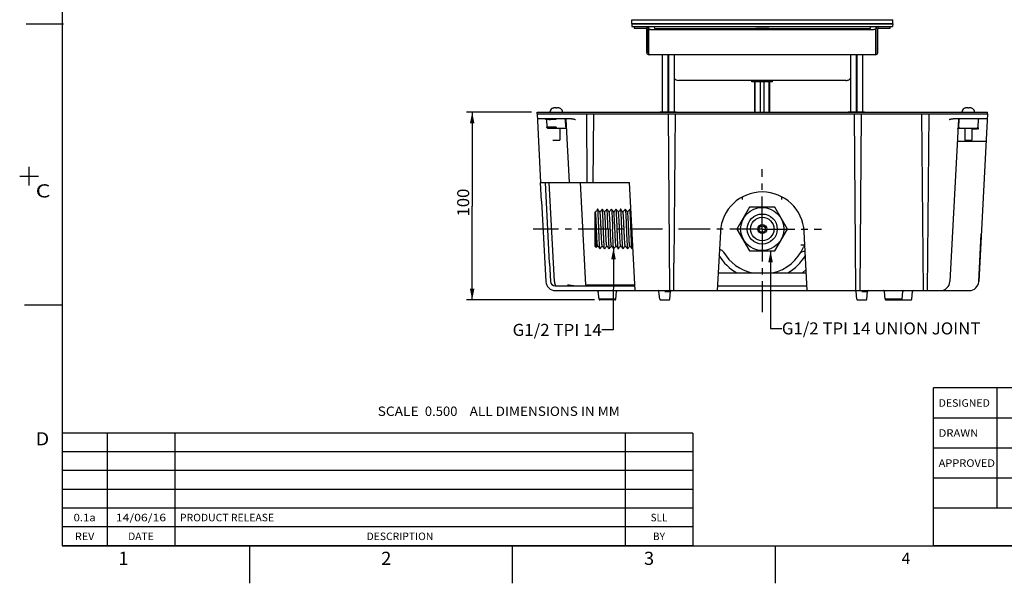
# Model space of a CAD drawing. Extents: x 9 to 490, y 2 to 298.
# Drawn here: x 9 to 271, y 2 to 152 of the extents above; entities that cross this region are included whole.
import ezdxf
from ezdxf.enums import TextEntityAlignment as Align

# ---------------------------------------------------------------- set-up
doc = ezdxf.new("R2010")
doc.units = 0
doc.header["$LTSCALE"] = 23.1
doc.linetypes.add('CENTER', pattern=[0.6, 0.375, -0.075, 0.075, -0.075])
doc.layers.get('0').update_dxf_attribs({"linetype": 'CONTINUOUS'})
doc.layers.add('8_ALL_NOTES_BALLOONS_SYMBOLS_GT', color=7, linetype='CONTINUOUS')
doc.layers.add('DEFAULT_1', color=7, linetype='CENTER')
doc.styles.add('TEXTSTYLE_0', font='txt', dxfattribs={"width": 0.8})
doc.styles.add('TEXTSTYLE_1', font='txt', dxfattribs={"width": 0.8})
doc.dimstyles.new('DIMSTYLE_3', dxfattribs={"dimtxt": 3.2, "dimasz": 0.18, "dimexe": 0.18, "dimexo": 0.0625, "dimgap": 0.09, "dimtad": 0, "dimtih": 1, "dimtoh": 1, "dimdec": 4, "dimlfac": 2, "dimzin": 0, "dimtxsty": 'STANDARD', "dimcen": 0.09, "dimazin": 3, "dimtol": 1, "dimtp": 0.15, "dimtm": 0.15, "dimtfac": 0, "dimtdec": 4, "dimtofl": 0, "dimtmove": 0, "dimatfit": 3, "dimtolj": 1, "dimtzin": 0})

# ---------------------------------------------------------------- blocks, each defined once
blk = doc.blocks.new('*D6')
at = {"color": 2, "linetype": 'CONTINUOUS'}
for p, q in [((144.92, 126.93), (127.64, 126.93)), ((129.14, 126.93), (129.14, 101.93)), ((129.14, 76.93), (129.14, 101.93)), ((161.68, 76.93), (127.64, 76.93))]:
    blk.add_line(p, q, dxfattribs=at)
for points in [[(129.74, 123.93), (129.14, 126.93), (128.54, 123.93)], [(128.54, 79.93), (129.14, 76.93), (129.74, 79.93)]]:
    blk.add_solid(points, dxfattribs=at)
at = {"color": 2, "linetype": 'CONTINUOUS', "style": 'TEXTSTYLE_0'}
blk.add_text('100', height=3.2, rotation=90, dxfattribs=at).set_placement((128.34, 99.14), (128.34, 106.56), align=Align.FIT)

msp = doc.modelspace()

# ---------------------------------------------------------------- linework, layer by layer
at = {"color": 7, "linetype": 'CONTINUOUS'}
for p, q in [((19.9, 288.4), (19.9, 11.5)), ((10.303473, 150.400031), (20.303488, 150.400031)), ((171.660171, 150.520886), (171.660171, 151.520886)), ((171.660171, 151.520886), (241.160171, 151.520886)), ((171.660171, 150.520886), (241.160171, 150.520886)), ((171.660171, 150.458386), (171.666716, 149.708386)), ((171.660171, 150.458386), (241.160171, 150.458386)), ((171.666716, 149.708386), (241.153626, 149.708386)), ((172.310171, 149.708386), (172.310171, 149.308386)), ((173.660171, 150.458386), (173.660171, 150.520886)), ((176.193716, 148.747766), (176.160171, 149.708386)), ((177.660171, 149.708386), (177.668898, 149.208386)), ((204.660171, 149.708386), (204.669243, 149.558386)), ((208.151098, 149.558386), (204.669243, 149.558386)), ((208.160171, 149.708386), (208.151098, 149.558386)), ((235.160171, 149.708386), (235.151443, 149.208386)), ((236.660171, 149.708386), (236.626625, 148.747766)), ((239.160171, 150.458386), (239.160171, 150.520886)), ((240.510171, 149.308386), (240.510171, 149.708386)), ((241.160171, 150.458386), (241.153626, 149.708386)), ((241.160171, 150.520886), (241.160171, 151.520886)), ((172.310171, 149.308386), (175.460171, 149.308386)), ((175.660171, 142.808386), (175.660171, 149.108386)), ((176.060171, 142.808386), (176.060171, 149.108386)), ((176.160171, 142.216778), (176.160171, 148.636992)), ((176.660171, 148.958386), (236.160171, 148.958386)), ((177.668898, 149.208386), (235.151443, 149.208386)), ((179.14271, 149.208386), (179.13398, 148.958386)), ((180.823698, 148.958386), (180.810596, 149.208386)), ((184.371644, 148.958386), (184.384745, 149.208386)), ((203.410596, 149.208386), (203.423698, 148.958386)), ((209.409745, 149.208386), (209.396644, 148.958386)), ((228.448698, 148.958386), (228.435596, 149.208386)), ((231.996644, 148.958386), (232.009745, 149.208386)), ((233.686361, 148.958386), (233.677631, 149.208386)), ((236.660171, 142.216778), (236.660171, 148.636992)), ((236.760171, 142.808386), (236.760171, 149.108386)), ((237.160171, 142.808386), (237.160171, 149.108386)), ((237.360171, 149.308386), (240.510171, 149.308386)), ((236.560171, 142.208386), (176.260171, 142.208386)), ((179.745171, 142.208386), (179.745171, 127.008386)), ((181.245171, 142.208386), (181.245171, 127.008386)), ((181.445171, 142.208386), (181.445171, 127.008386)), ((182.945171, 142.208386), (182.945171, 127.008386)), ((229.895171, 142.208386), (229.895171, 127.008386)), ((231.395171, 142.208386), (231.395171, 127.008386)), ((231.595171, 142.208386), (231.595171, 127.008386)), ((233.095171, 142.208386), (233.095171, 127.008386)), ((228.716057, 135.358386), (184.08188, 135.358386)), ((203.678368, 134.958386), (203.676623, 135.358386)), ((209.141973, 134.958386), (203.678368, 134.958386)), ((204.467533, 134.958386), (204.467533, 126.933386)), ((204.476263, 126.933386), (204.476263, 134.958386)), ((204.525363, 126.933386), (204.525363, 134.958386)), ((205.160171, 135.358386), (205.169243, 135.208386)), ((207.651098, 135.208386), (205.169243, 135.208386)), ((205.910171, 126.933386), (205.910171, 134.958386)), ((206.410171, 135.358386), (206.410171, 135.208386)), ((206.910171, 126.933386), (206.910171, 134.958386)), ((207.660171, 135.358386), (207.651098, 135.208386)), ((208.294978, 126.933386), (208.294978, 134.958386)), ((208.344079, 126.933386), (208.344079, 134.958386)), ((208.352809, 134.958386), (208.352809, 126.933386)), ((209.141973, 134.958386), (209.143719, 135.358386)), ((146.418741, 126.433349), (147.375196, 108.183092)), ((146.419455, 126.433386), (266.420171, 126.433386)), ((146.420171, 126.433386), (146.420171, 126.933386)), ((146.420171, 126.933386), (266.420171, 126.933386)), ((150.808353, 128.018234), (150.795171, 128.018234)), ((151.405171, 128.018234), (151.398562, 128.086208)), ((151.685171, 128.018234), (151.405171, 128.018234)), ((151.691779, 128.086208), (151.685171, 128.018234)), ((152.295171, 128.018234), (152.281988, 128.018234)), ((159.558648, 126.433386), (159.717913, 108.183386)), ((161.481701, 126.433386), (161.322436, 108.183386)), ((179.170171, 127.008386), (179.170171, 126.933386)), ((179.170171, 127.008386), (183.520171, 127.008386)), ((180.870171, 127.008386), (180.870171, 126.933386)), ((181.308648, 126.433386), (181.718811, 79.433386)), ((183.231701, 126.433386), (182.884776, 86.67971)), ((183.520171, 127.008386), (183.520171, 126.933386)), ((229.320171, 127.008386), (233.670171, 127.008386)), ((229.320171, 127.008386), (229.320171, 126.933386)), ((230.85864, 126.433386), (231.268803, 79.433386)), ((231.970171, 127.008386), (231.970171, 126.933386)), ((232.781694, 126.433386), (232.371531, 79.433386)), ((233.670171, 127.008386), (233.670171, 126.933386)), ((248.85864, 126.433386), (249.268803, 79.433386)), ((250.781694, 126.433386), (250.371531, 79.433386)), ((260.558353, 128.018234), (260.545171, 128.018234)), ((261.155171, 128.018234), (261.148562, 128.086208)), ((261.435171, 128.018234), (261.155171, 128.018234)), ((261.441779, 128.086208), (261.435171, 128.018234)), ((262.045171, 128.018234), (262.031988, 128.018234)), ((266.420171, 126.433386), (264.081167, 81.802546)), ((266.420171, 126.433386), (266.420171, 126.933386)), ((155.561043, 125.183386), (146.48568, 125.183386)), ((148.932587, 124.94647), (149.038774, 122.920302)), ((151.429161, 125.183386), (151.429161, 124.94647)), ((153.932929, 124.946477), (153.93293, 125.183386)), ((153.932929, 124.946477), (154.041191, 122.920197)), ((154.182579, 124.946546), (154.182486, 124.946812)), ((155.061103, 108.183386), (154.182587, 124.94646)), ((258.657754, 124.94647), (256.396677, 81.802546)), ((266.354657, 125.183386), (257.278715, 125.183386)), ((258.799151, 122.920218), (258.907413, 124.946501)), ((258.907412, 125.183386), (258.907413, 124.946501)), ((263.907754, 124.94647), (263.801567, 122.920302)), ((149.287685, 122.683386), (154.063949, 122.683386)), ((151.535348, 122.920302), (151.535348, 122.683386)), ((152.495171, 122.683386), (152.495171, 119.433386)), ((258.776392, 122.683386), (263.551931, 122.683386)), ((260.345171, 122.683386), (260.345171, 119.433386)), ((262.245171, 122.683386), (262.245171, 119.433386)), ((262.245171, 122.447173), (263.714733, 122.448019)), ((263.552015, 122.683386), (263.551931, 122.68337)), ((150.595171, 119.433386), (152.495171, 119.433386)), ((258.355724, 119.183386), (266.040214, 119.183386)), ((260.345171, 119.433386), (262.245171, 119.433386)), ((11.098336, 107.400015), (11.098336, 112.400015)), ((8.598336, 109.900015), (13.598336, 109.900015)), ((147.639439, 103.183386), (147.380814, 108.183386)), ((147.380814, 108.183386), (171.044857, 108.183386)), ((149.758048, 86.67971), (148.637159, 108.183386)), ((151.034174, 81.802546), (149.651613, 108.183386)), ((159.399375, 80.920303), (157.970577, 108.183386)), ((172.551581, 79.433386), (171.044857, 108.183386)), ((147.639439, 103.183386), (148.759174, 81.802546)), ((201.160171, 103.664429), (201.160171, 104.354302)), ((211.660171, 103.664529), (211.660171, 104.354302)), ((161.910171, 91.139379), (161.910171, 100.385758)), ((163.799548, 101.053201), (163.782302, 101.053201)), ((165.024548, 101.053201), (165.007302, 101.053201)), ((166.232302, 101.053201), (166.249548, 101.053201)), ((167.474548, 101.053201), (167.457302, 101.053201)), ((168.699548, 101.053201), (168.682302, 101.053201)), ((169.907302, 101.053201), (169.924548, 101.053201)), ((171.149548, 101.053201), (171.132302, 101.053201)), ((203.035171, 101.654058), (199.660171, 95.808386)), ((209.785171, 101.654058), (203.035171, 101.654058)), ((213.160171, 95.808386), (209.785171, 101.654058)), ((195.25323, 95.095845), (194.432396, 79.433386)), ((199.660171, 95.808386), (203.035171, 89.962715)), ((209.785171, 89.962715), (213.160171, 95.808386)), ((218.387946, 79.433386), (217.567111, 95.095845)), ((264.082637, 81.803642), (264.744554, 94.433386)), ((161.910171, 91.139136), (162.198637, 90.85067)), ((162.19864, 90.850667), (162.203597, 90.85114)), ((163.187048, 90.563571), (163.169802, 90.563571)), ((164.412048, 90.563571), (164.394802, 90.563571)), ((165.619802, 90.563571), (165.637048, 90.563571)), ((166.862048, 90.563571), (166.844802, 90.563571)), ((168.087048, 90.563571), (168.069802, 90.563571)), ((169.312048, 90.563571), (169.294802, 90.563571)), ((170.519802, 90.563571), (170.537048, 90.563571)), ((171.762048, 90.563571), (171.744802, 90.563571)), ((203.035171, 89.962715), (209.785171, 89.962715)), ((216.66527, 91.558386), (217.752501, 91.558386)), ((217.844215, 89.808386), (217.364622, 89.808386)), ((149.75386, 86.679635), (150.006033, 81.867891)), ((182.808416, 86.67971), (182.745178, 79.433386)), ((182.884776, 86.67971), (182.808416, 86.67971)), ((194.680418, 84.16593), (218.139924, 84.16593)), ((217.148147, 84.16593), (218.094264, 85.037176)), ((151.255748, 80.683386), (172.486071, 80.683386)), ((151.255748, 79.433386), (261.584594, 79.433386)), ((159.649032, 80.922915), (172.473632, 80.920752)), ((162.929999, 77.15851), (162.725024, 79.208262)), ((167.410342, 77.158511), (167.615317, 79.208262)), ((179.109461, 77.158511), (178.904486, 79.208262)), ((180.431974, 79.208262), (181.959461, 79.208263)), ((181.754486, 77.15851), (181.959461, 79.208263)), ((194.497905, 80.683386), (218.322436, 80.683386)), ((231.607658, 77.158511), (231.402683, 79.208262)), ((232.930171, 79.208262), (234.457658, 79.208263)), ((234.252683, 77.15851), (234.457658, 79.208263)), ((239.179999, 77.15851), (238.975024, 79.208262)), ((243.660342, 77.158511), (243.865317, 79.208262)), ((246.251781, 77.15851), (246.456756, 79.208262)), ((246.252683, 77.15851), (246.457658, 79.208262)), ((167.410342, 77.158511), (162.929999, 77.15851)), ((167.161583, 76.933386), (163.178757, 76.933386)), ((179.35822, 76.933386), (181.505727, 76.933386)), ((231.85642, 76.933386), (234.003921, 76.933386)), ((243.660342, 77.158511), (239.179999, 77.15851)), ((239.428757, 76.933386), (246.003022, 76.933386)), ((9.903494, 75.650008), (19.903494, 75.650008)), ((19.9, 11.5), (408, 11.5)), ((69.9, 1.5), (69.9, 11.4)), ((139.9, 1.5), (139.9, 11.4)), ((209.9, 1.5), (209.9, 11.4))]:
    msp.add_line(p, q, dxfattribs=at)
at = {"color": 2, "linetype": 'CONTINUOUS'}
for p, q in [((408.000007, 53.5), (252.000007, 53.5)), ((252.000007, 11.5), (252.000007, 53.5)), ((269.000007, 21.5), (269.000007, 53.5)), ((354.000007, 45.5), (252.000007, 45.5)), ((187.899999, 41.5), (19.899999, 41.5)), ((19.899999, 41.5), (19.899999, 11.5)), ((31.899999, 41.5), (31.899999, 11.5)), ((49.899999, 41.5), (49.899999, 11.5)), ((169.899999, 41.5), (169.899999, 11.5)), ((187.899999, 41.5), (187.899999, 11.5)), ((408.000007, 37.5), (252.000007, 37.5)), ((187.899999, 36.5), (19.899999, 36.5)), ((187.899999, 31.5), (19.899999, 31.5)), ((408.000007, 29.5), (252.000007, 29.5)), ((187.899999, 26.5), (19.899999, 26.5)), ((187.899999, 21.5), (19.899999, 21.5)), ((408.000007, 21.5), (252.000007, 21.5)), ((187.899999, 16.5), (19.899999, 16.5)), ((187.899999, 11.5), (19.899999, 11.5)), ((408.000007, 11.5), (252.000007, 11.5))]:
    msp.add_line(p, q, dxfattribs=at)
at = {"color": 7, "linetype": 'CONTINUOUS'}
for points in [[(176.660171, 148.958386), (176.505691, 148.942662), (176.366002, 148.896876), (176.255686, 148.825924), (176.184661, 148.736346), (176.160171, 148.636992)], [(236.660171, 148.636992), (236.63568, 148.736346), (236.564656, 148.825924), (236.45434, 148.896876), (236.31465, 148.942662), (236.160171, 148.958386)]]:
    msp.add_lwpolyline(points, dxfattribs=at)
for radius in [5.75, 4, 3.125, 1.2, 0.875]:
    msp.add_circle((206.410171, 95.808386), radius, dxfattribs=at)
for centre, radius, start, end in [((175.460171, 149.108386), 0.6, 0, 72.02675732), ((237.360171, 149.108386), 0.6, 90, 180), ((175.460171, 149.108386), 0.2, 0, 90), ((237.360171, 149.108386), 0.2, 90, 180), ((176.260171, 142.808386), 0.6, 180, 270), ((176.260171, 142.808386), 0.2, 180, 240), ((236.560171, 142.808386), 0.6, 270, 360), ((236.560171, 142.808386), 0.2, 300, 360), ((184.08188, 136.858386), 1.5, 220.1932151, 270), ((150.911421, 126.933386), 1.05375, 115.98923358, 180), ((151.545171, 125.633386), 2.5, 107.45760312, 115.98923358), ((151.545171, 125.633386), 2.5, 64.01076642, 72.54239688), ((152.178921, 126.933386), 1.05375, 0, 64.01076642), ((260.661421, 126.933386), 1.05375, 115.98923358, 180), ((261.295171, 125.633386), 2.5, 107.45760312, 115.98923358), ((261.295171, 125.633386), 2.5, 64.01076642, 72.54239688), ((261.928921, 126.933386), 1.05375, 0, 64.01076642), ((148.68293, 124.933386), 0.25, 2.99999206, 68.3416488), ((153.93293, 124.933386), 0.25, 2.99756085, 89.91355253), ((258.907412, 124.933386), 0.25, 90.00503291, 176.99998214), ((264.157412, 124.933386), 0.25, 89.99593356, 177.00000783), ((149.288431, 122.933386), 0.25, 182.99999492, 270.00000133), ((154.063949, 122.433386), 0.25, 3.00019144, 89.99999357), ((258.776392, 122.433386), 0.25, 90, 176.99999932), ((263.55191, 122.933386), 0.25, 269.77897683, 357.0000039), ((206.410171, 94.511135), 11.172252, 3, 177), ((206.410171, 95.808386), 12, 210.90872628, 256.60972027), ((206.410171, 95.808386), 12, 283.18332681, 336.18115861), ((217.364622, 88.808386), 1, 90, 147.42102961), ((218.302921, 90.558386), 1, 122.84039927, 156.18115861), ((206.410171, 95.808386), 13.5, 211.41316388, 239.91082323), ((206.410171, 95.808386), 13.5, 300.13880506, 328.56976605), ((151.255748, 81.933386), 2.5, 183, 270), ((151.255748, 81.933386), 1.25, 183, 270), ((153.530748, 81.933386), 2.5, 183, 208.90691352), ((253.900103, 81.933386), 2.5, 270, 357), ((261.586026, 81.933386), 2.5, 270, 357.02512263), ((159.649032, 80.933386), 0.25, 182.99975663, 270.00003572), ((167.864077, 79.183386), 0.25, 114.66918867, 174.28940686), ((178.655727, 79.183386), 0.25, 5.71059313, 90), ((182.208212, 79.18338), 0.250005, 90, 174.28759757), ((231.153924, 79.183386), 0.25, 5.71059313, 90), ((234.706409, 79.18338), 0.250005, 90, 174.28759756), ((244.114077, 79.183386), 0.25, 90.00516196, 174.28940686), ((246.705505, 79.18338), 0.250005, 90, 174.28771895), ((246.706407, 79.18338), 0.250005, 89.99767731, 174.28772026), ((163.178779, 77.183396), 0.25001, 185.7123978, 269.99376251), ((167.161562, 77.183396), 0.25001, 270, 354.28766526), ((179.35822, 77.183386), 0.25, 185.7105205, 270), ((181.505727, 77.183386), 0.25, 270, 354.28940667), ((231.856418, 77.183386), 0.25, 185.7105205, 270), ((234.003924, 77.183386), 0.25, 270, 354.28940667), ((239.428779, 77.183396), 0.25001, 185.7123978, 269.9937625), ((243.411562, 77.183396), 0.25001, 270, 354.28766526), ((243.855515, 77.183386), 0.25, 204.05770402, 270), ((246.003022, 77.183386), 0.25, 270, 354.28940667), ((246.003924, 77.183386), 0.25, 270, 354.28940667)]:
    msp.add_arc(centre, radius, start, end, dxfattribs=at)
for points in [[(185.845823, 148.958386), (185.845281, 149.058386), (185.844467, 149.208386)], [(226.975874, 149.208386), (226.975061, 149.058386), (226.974518, 148.958386)], [(228.716057, 135.358386), (229.096412, 135.407322), (229.451704, 135.550847), (229.758934, 135.779576), (229.904687, 135.942554)], [(150.888041, 128.041279), (150.808353, 128.018234)], [(150.919329, 128.049553), (150.888041, 128.041279)], [(150.960453, 128.059774), (150.919329, 128.049553)], [(150.998075, 128.068483), (150.960453, 128.059774)], [(151.025855, 128.074523), (150.998075, 128.068483)], [(151.084549, 128.086208), (151.025855, 128.074523)], [(151.11892, 128.091107), (151.118512, 128.091053), (151.084549, 128.086208)], [(151.132224, 128.092828), (151.11892, 128.091107)], [(151.152617, 128.095276), (151.151996, 128.095205), (151.132224, 128.092828)], [(151.168559, 128.097031), (151.152617, 128.095276)], [(151.185665, 128.09876), (151.185002, 128.098696), (151.168559, 128.097031)], [(151.203269, 128.100372), (151.185665, 128.09876)], [(151.218146, 128.101604), (151.217588, 128.10156), (151.203269, 128.100372)], [(151.238266, 128.103079), (151.218146, 128.101604)], [(151.250201, 128.103851), (151.249872, 128.103831), (151.238266, 128.103079)], [(151.282038, 128.105536), (151.250201, 128.103851)], [(151.300646, 128.10385), (151.300459, 128.10387), (151.282038, 128.105536)], [(151.398562, 128.086208), (151.377801, 128.09117), (151.357678, 128.095355), (151.338143, 128.098827), (151.319109, 128.101648), (151.300646, 128.10385)], [(151.789696, 128.10385), (151.789497, 128.103829), (151.770573, 128.101559), (151.751409, 128.098698), (151.731917, 128.095211), (151.712047, 128.09106), (151.691779, 128.086208)], [(151.808303, 128.105536), (151.789696, 128.10385)], [(151.840152, 128.10385), (151.839808, 128.103871), (151.808303, 128.105536)], [(151.852281, 128.103065), (151.840152, 128.10385)], [(151.872197, 128.101604), (151.871637, 128.101648), (151.852281, 128.103065)], [(151.887263, 128.100356), (151.872197, 128.101604)], [(151.904659, 128.098761), (151.904017, 128.098823), (151.887263, 128.100356)], [(151.921947, 128.097014), (151.904659, 128.098761)], [(151.937692, 128.09528), (151.937111, 128.095346), (151.921947, 128.097014)], [(151.95826, 128.09281), (151.937692, 128.09528)], [(151.971391, 128.091111), (151.971023, 128.09116), (151.95826, 128.09281)], [(152.005792, 128.086208), (151.971391, 128.091111)], [(152.005792, 128.086208), (152.064485, 128.074523)], [(152.092271, 128.068482), (152.064485, 128.074523)], [(152.129886, 128.059775), (152.092271, 128.068482)], [(152.171016, 128.049552), (152.129886, 128.059775)], [(152.202298, 128.04128), (152.171016, 128.049552)], [(152.281988, 128.018234), (152.202298, 128.04128)], [(260.638041, 128.041279), (260.558353, 128.018234)], [(260.669329, 128.049553), (260.638041, 128.041279)], [(260.710453, 128.059774), (260.669329, 128.049553)], [(260.748075, 128.068483), (260.710453, 128.059774)], [(260.775855, 128.074523), (260.748075, 128.068483)], [(260.834549, 128.086208), (260.775855, 128.074523)], [(260.86892, 128.091107), (260.868512, 128.091053), (260.834549, 128.086208)], [(260.882224, 128.092828), (260.86892, 128.091107)], [(260.902617, 128.095276), (260.901996, 128.095205), (260.882224, 128.092828)], [(260.918559, 128.097031), (260.902617, 128.095276)], [(260.935665, 128.09876), (260.935002, 128.098696), (260.918559, 128.097031)], [(260.953269, 128.100372), (260.935665, 128.09876)], [(260.968146, 128.101604), (260.967588, 128.10156), (260.953269, 128.100372)], [(260.988266, 128.103079), (260.968146, 128.101604)], [(261.000201, 128.103851), (260.999872, 128.103831), (260.988266, 128.103079)], [(261.032038, 128.105536), (261.000201, 128.103851)], [(261.050646, 128.10385), (261.050459, 128.10387), (261.032038, 128.105536)], [(261.148562, 128.086208), (261.127801, 128.09117), (261.107678, 128.095355), (261.088143, 128.098827), (261.069109, 128.101648), (261.050646, 128.10385)], [(261.539696, 128.10385), (261.539497, 128.103829), (261.520573, 128.101559), (261.501409, 128.098698), (261.481917, 128.095211), (261.462047, 128.09106), (261.441779, 128.086208)], [(261.558303, 128.105536), (261.539696, 128.10385)], [(261.590152, 128.10385), (261.589808, 128.103871), (261.558303, 128.105536)], [(261.602281, 128.103065), (261.590152, 128.10385)], [(261.622197, 128.101604), (261.621637, 128.101648), (261.602281, 128.103065)], [(261.637263, 128.100356), (261.622197, 128.101604)], [(261.654659, 128.098761), (261.654017, 128.098823), (261.637263, 128.100356)], [(261.671947, 128.097014), (261.654659, 128.098761)], [(261.687692, 128.09528), (261.687111, 128.095346), (261.671947, 128.097014)], [(261.70826, 128.09281), (261.687692, 128.09528)], [(261.721391, 128.091111), (261.721023, 128.09116), (261.70826, 128.09281)], [(261.755792, 128.086208), (261.721391, 128.091111)], [(261.755792, 128.086208), (261.814485, 128.074523)], [(261.842271, 128.068482), (261.814485, 128.074523)], [(261.879886, 128.059775), (261.842271, 128.068482)], [(261.921016, 128.049552), (261.879886, 128.059775)], [(261.952298, 128.04128), (261.921016, 128.049552)], [(262.031988, 128.018234), (261.952298, 128.04128)], [(148.682787, 125.183376), (148.693247, 125.163127), (148.702109, 125.111483), (148.708405, 125.037058), (148.711238, 124.947961)], [(148.932565, 124.946614), (148.901372, 124.951151), (148.879529, 124.951739), (148.852746, 124.951866), (148.821698, 124.951529), (148.787163, 124.950736), (148.75001, 124.949508), (148.711091, 124.947886)], [(151.429161, 124.94647), (150.783681, 124.933416), (150.18212, 124.925128), (149.665983, 124.922327), (149.269237, 124.925103), (149.018698, 124.933393), (148.932587, 124.94647)], [(154.182533, 124.946821), (154.152989, 124.951099), (154.132279, 124.951714), (154.106842, 124.951895), (154.077281, 124.951638), (154.044299, 124.950949), (154.008675, 124.949844), (153.971256, 124.94835), (153.932929, 124.946477)], [(155.56176, 125.18336), (155.70568, 125.177146), (155.857997, 125.158888), (156.029737, 125.127483), (156.222215, 125.081482), (156.4381, 125.021689), (156.679159, 124.946471)], [(256.16118, 124.946463), (256.39978, 125.020109), (256.61556, 125.082152), (256.80775, 125.128236), (256.980431, 125.159467), (257.133563, 125.17744), (257.278715, 125.183386)], [(258.907413, 124.946501), (258.869086, 124.948395), (258.831665, 124.949889), (258.79604, 124.950993), (258.763056, 124.951682), (258.733495, 124.951939), (258.708058, 124.951758), (258.687348, 124.951143), (258.657762, 124.946555)], [(264.129145, 124.947873), (264.090308, 124.949547), (264.053154, 124.950775), (264.01862, 124.951567), (263.987573, 124.951904), (263.960793, 124.951776), (263.938954, 124.951188), (263.907762, 124.946549)], [(264.129145, 124.947874), (264.132014, 125.037133), (264.13845, 125.111648), (264.147137, 125.163268), (264.157412, 125.183377)], [(148.962257, 122.740962), (148.991096, 122.808733), (149.015252, 122.86467), (149.035816, 122.902997)], [(149.035816, 122.902997), (149.038788, 122.920015)], [(149.376184, 122.910139), (149.125535, 122.912192), (149.038774, 122.920302)], [(149.120059, 122.751842), (149.128697, 122.744156), (149.169427, 122.715591)], [(149.185738, 122.630016), (149.125639, 122.596449)], [(149.169427, 122.715591), (149.195338, 122.702743), (149.229819, 122.690947), (149.26279, 122.68482), (149.287705, 122.683386)], [(149.288299, 122.683391), (149.238648, 122.658335), (149.187396, 122.630848), (149.185738, 122.630016)], [(149.293255, 122.683331), (149.317213, 122.683386)], [(149.317213, 122.683386), (149.339934, 122.683385), (149.368067, 122.683384), (149.401125, 122.683384), (149.419343, 122.683385), (149.438599, 122.683385), (149.458828, 122.683386), (149.479961, 122.683388)], [(149.769872, 122.914908), (149.376184, 122.910139)], [(149.479961, 122.683388), (149.501926, 122.683389), (149.52466, 122.68339), (149.548104, 122.683391), (149.572196, 122.683392), (149.596874, 122.683392), (149.622072, 122.683392), (149.64773, 122.683392), (149.673785, 122.683392), (149.700175, 122.683391), (149.726829, 122.683391), (149.753665, 122.68339), (149.780577, 122.683389), (149.807456, 122.683388), (149.834205, 122.683388), (149.860751, 122.683387), (149.88699, 122.683387), (149.912645, 122.683386), (149.937738, 122.683386), (149.946162, 122.683386)], [(151.535348, 122.920302), (150.891482, 122.912282), (150.289245, 122.91016), (149.769872, 122.914908)], [(258.526735, 122.44647), (258.541282, 122.559611), (258.573032, 122.657364), (258.616672, 122.739159), (258.668082, 122.808858), (258.730252, 122.871797)], [(258.730252, 122.871797), (258.799151, 122.920217)], [(258.78173, 122.689085), (258.776392, 122.683386)], [(258.799151, 122.920215), (258.791764, 122.830415), (258.787347, 122.755561), (258.78195, 122.70341), (258.78173, 122.689085)], [(263.384809, 122.683386), (263.46029, 122.683386), (263.512163, 122.683386), (263.541758, 122.68333)], [(263.801556, 122.920001), (263.812828, 122.892756), (263.840731, 122.828337), (263.87807, 122.74095)], [(263.878071, 122.74095), (263.89223, 122.705738), (263.906783, 122.669549), (263.915211, 122.648601)], [(263.915211, 122.648601), (263.921654, 122.632597), (263.936748, 122.595132), (263.955252, 122.549285)], [(263.955252, 122.549285), (263.967337, 122.519405), (263.982671, 122.481582), (263.997927, 122.444072)], [(161.953425, 100.334344), (161.910171, 100.385826)], [(161.910171, 100.070889), (161.927958, 99.70921)], [(161.96381, 100.322717), (161.953447, 100.328386), (161.914286, 100.236669)], [(162.555843, 91.290306), (162.516036, 91.435564), (162.47276, 91.794708), (162.429484, 92.350795), (162.386207, 93.07654), (162.342931, 93.936331), (162.299655, 94.887981), (162.256379, 95.884793), (162.213103, 96.877856), (162.169827, 97.818442), (162.126551, 98.660398), (162.083275, 99.362412), (162.039999, 99.890036), (161.996723, 100.217382), (161.953447, 100.328386), (161.914286, 100.236669)], [(161.927958, 99.70921), (161.933733, 99.564727)], [(161.960883, 100.34322), (161.951699, 100.332289)], [(161.963438, 100.322426), (161.953425, 100.334344)], [(162.557302, 101.053201), (162.345278, 100.80078), (162.13485, 100.550287), (161.960883, 100.34322)], [(162.575616, 101.054104), (162.567976, 101.058045), (162.559765, 101.051419)], [(163.178425, 100.334344), (162.997753, 100.549391), (162.787324, 100.799885), (162.574548, 101.053201)], [(162.872175, 95.808388), (162.83452, 96.816047), (162.796729, 97.78965), (162.758529, 98.698229), (162.720671, 99.489664), (162.682556, 100.146634), (162.643979, 100.643202), (162.605643, 100.949771), (162.575616, 101.054104)], [(163.782302, 101.053201), (163.570278, 100.80078), (163.35985, 100.550287), (163.176699, 100.332289)], [(163.779774, 91.311893), (163.771042, 91.311872), (163.727766, 91.523496), (163.68449, 91.945372), (163.641214, 92.556799), (163.597937, 93.327775), (163.554661, 94.22047), (163.511385, 95.191081), (163.468109, 96.191982), (163.424833, 97.174061), (163.381557, 98.089128), (163.338281, 98.892284), (163.295005, 99.544119), (163.251729, 100.012649), (163.208453, 100.274883), (163.177913, 100.309791)], [(163.188438, 100.322426), (163.178425, 100.334344)], [(164.097175, 95.808388), (164.056711, 96.890176), (164.01627, 97.924974), (163.9758, 98.869674), (163.935372, 99.682164), (163.894182, 100.339094), (163.85241, 100.799426), (163.810992, 101.030553), (163.798385, 101.032176)], [(164.403425, 100.334344), (164.222753, 100.549391), (164.012324, 100.799885), (163.799548, 101.053201)], [(165.007302, 101.053201), (164.795278, 100.80078), (164.58485, 100.550287), (164.401699, 100.332289)], [(164.413438, 100.322426), (164.403425, 100.334344)], [(165.015207, 91.303093), (164.982772, 91.35358), (164.939496, 91.631272), (164.89622, 92.113926), (164.852943, 92.777861), (164.809667, 93.590498), (164.766391, 94.511963), (164.723115, 95.49704), (164.679839, 96.497395), (164.636563, 97.463942), (164.593287, 98.349253), (164.550011, 99.109889), (164.506735, 99.708526), (164.463459, 100.115791), (164.420183, 100.3117), (164.416791, 100.310856)], [(165.628425, 100.334344), (165.447753, 100.549391), (165.237324, 100.799885), (165.024548, 101.053201)], [(165.322175, 95.808386), (165.281484, 96.896165), (165.240555, 97.942578), (165.200146, 98.883951), (165.159792, 99.692687), (165.118563, 100.347494), (165.076768, 100.804762), (165.035341, 101.032323), (165.024721, 101.032933)], [(166.232302, 101.053201), (166.020278, 100.80078), (165.80985, 100.550287), (165.626699, 100.332289)], [(165.638438, 100.322426), (165.628425, 100.334344)], [(166.064673, 93.012957), (166.021397, 93.863492), (165.978121, 94.809459), (165.934845, 95.804441), (165.891569, 96.799617), (165.848293, 97.746156), (165.805017, 98.597611), (165.761741, 99.312205), (165.718465, 99.854873), (165.675189, 100.198987), (165.640432, 100.324362)], [(166.853425, 100.334344), (166.672753, 100.549391), (166.462324, 100.799885), (166.249548, 101.053201)], [(166.249721, 101.032933), (166.260341, 101.032323), (166.301768, 100.804761), (166.343563, 100.347492), (166.384792, 99.692684), (166.425147, 98.883949), (166.465555, 97.942576), (166.506484, 96.896162), (166.547175, 95.808386)], [(167.457302, 101.053201), (167.245278, 100.80078), (167.03485, 100.550287), (166.851699, 100.332289)], [(166.863438, 100.322426), (166.853425, 100.334344)], [(167.456767, 91.291486), (167.41459, 91.44417), (167.371044, 91.813155), (167.327498, 92.380619), (167.283953, 93.11837), (167.240407, 93.989758), (167.196861, 94.951494), (167.153316, 95.955799), (167.10977, 96.952781), (167.066224, 97.89291), (167.022678, 98.729483), (166.979133, 99.420939), (166.935587, 99.932928), (166.892041, 100.240014), (166.858177, 100.318485)], [(167.772175, 95.808388), (167.731332, 96.900177), (167.689746, 97.962467), (167.648369, 98.922605), (167.60797, 99.725535), (167.567666, 100.359578), (167.526627, 100.805922), (167.485669, 101.031439), (167.473923, 101.032632)], [(168.078425, 100.334344), (167.897753, 100.549391), (167.687324, 100.799885), (167.474548, 101.053201)], [(168.682302, 101.053201), (168.470278, 100.80078), (168.25985, 100.550287), (168.076699, 100.332289)], [(168.088438, 100.322426), (168.078425, 100.334344)], [(168.678507, 91.2997), (168.677414, 91.299235), (168.633869, 91.480564), (168.590323, 91.876895), (168.546777, 92.468537), (168.503232, 93.226099), (168.459686, 94.111947), (168.41614, 95.082071), (168.372595, 96.088278), (168.329049, 97.080581), (168.285503, 98.009682), (168.241958, 98.829425), (168.198412, 99.499087), (168.154866, 99.985398), (168.11132, 100.264201), (168.078762, 100.313069)], [(168.997175, 95.808388), (168.956352, 96.89965), (168.914787, 97.961477), (168.873428, 98.921332), (168.833037, 99.724333), (168.792862, 100.356946), (168.752507, 100.798616), (168.711888, 101.028019), (168.696155, 101.031927)], [(169.303425, 100.334344), (169.122753, 100.549391), (168.912324, 100.799885), (168.699548, 101.053201)], [(169.907302, 101.053201), (169.695278, 100.80078), (169.48485, 100.550287), (169.301699, 100.332289)], [(169.313438, 100.322426), (169.303425, 100.334344)], [(169.903785, 91.310874), (169.896693, 91.310359), (169.853148, 91.520685), (169.809602, 91.944019), (169.766056, 92.559331), (169.722511, 93.336052), (169.678965, 94.235596), (169.635419, 95.213274), (169.591874, 96.220517), (169.548328, 97.207285), (169.504782, 98.124558), (169.461237, 98.926766), (169.417691, 99.574056), (169.374145, 100.034273), (169.3306, 100.284552), (169.303545, 100.305361)], [(169.916852, 101.045897), (169.94402, 101.00392), (169.980924, 100.769266)], [(170.528425, 100.334344), (170.347753, 100.549391), (170.137324, 100.799885), (169.924548, 101.053201)], [(169.980924, 100.769266), (170.020694, 100.318391), (170.060303, 99.683414), (170.100155, 98.883759), (170.140954, 97.932767), (170.181931, 96.884376), (170.222175, 95.808385)], [(171.132302, 101.053201), (170.920278, 100.80078), (170.70985, 100.550287), (170.526699, 100.332289)], [(170.538438, 100.322426), (170.528425, 100.334344)], [(170.593424, 100.079509), (170.549879, 100.301049), (170.537267, 100.302923)], [(171.13834, 91.313996), (171.115972, 91.325355), (171.072427, 91.564497), (171.028881, 92.014471), (170.985335, 92.652922), (170.94179, 93.448133), (170.898244, 94.360599), (170.854698, 95.344989), (170.811153, 96.3524), (170.767607, 97.332785), (170.724061, 98.23744), (170.680516, 99.021422), (170.63697, 99.645784), (170.593424, 100.079509)], [(171.205924, 100.769266), (171.168944, 101.004213), (171.141732, 101.045719)], [(171.436432, 100.711664), (171.362324, 100.799885), (171.149548, 101.053201)], [(171.447175, 95.808388), (171.407408, 96.871812), (171.367361, 97.898055), (171.326961, 98.844209), (171.286997, 99.652492), (171.246612, 100.305682), (171.205924, 100.769266)], [(161.933733, 99.564727), (161.957266, 98.868509), (161.980772, 98.015291), (162.00425, 97.046076), (162.027698, 96.007787), (162.051117, 94.950797), (162.07451, 93.926519), (162.097874, 92.985131), (162.12121, 92.172933), (162.144516, 91.53005), (162.167795, 91.088553), (162.189315, 90.870065)], [(163.172071, 90.584722), (163.157942, 90.587386), (163.117173, 90.815406), (163.07653, 91.259267), (163.036392, 91.891038), (162.995994, 92.69389), (162.954622, 93.653873), (162.913031, 94.716268), (162.872175, 95.808388)], [(164.394411, 90.583502), (164.384189, 90.583969), (164.343138, 90.807434), (164.30186, 91.254833), (164.261283, 91.892997), (164.220905, 92.695809), (164.179563, 93.655309), (164.138002, 94.717034), (164.097175, 95.808388)], [(165.322175, 95.808386), (165.354306, 94.947098), (165.38696, 94.095812), (165.41973, 93.289716), (165.452173, 92.561514)], [(166.677173, 92.561514), (166.644869, 93.286431), (166.612376, 94.085228), (166.579719, 94.936131), (166.547175, 95.808386)], [(168.071586, 90.584837), (168.058073, 90.587017), (168.016816, 90.818388), (167.97515, 91.277934), (167.934005, 91.934117), (167.89355, 92.747115), (167.852919, 93.695775), (167.81256, 94.728686), (167.772175, 95.808388)], [(169.298073, 90.585011), (169.282456, 90.588774), (169.241982, 90.816995), (169.200875, 91.26809), (169.159947, 91.917044), (169.119396, 92.728634), (169.078326, 93.685735), (169.037509, 94.730012), (168.997175, 95.808388)], [(170.222175, 95.808385), (170.262509, 94.730009), (170.303326, 93.685732), (170.344396, 92.728631), (170.384947, 91.917042), (170.425875, 91.268089), (170.466982, 90.816994), (170.507456, 90.588773), (170.523073, 90.585011)], [(171.747486, 90.584793), (171.732763, 90.587892), (171.692047, 90.816453), (171.65151, 91.259531), (171.61137, 91.89142), (171.570975, 92.694284), (171.529609, 93.654176), (171.488025, 94.71643), (171.447175, 95.808388)], [(165.452173, 92.561514), (165.491993, 91.792246), (165.532124, 91.185954), (165.572894, 90.769957), (165.613355, 90.574113), (165.615799, 90.574896)], [(166.229846, 91.293465), (166.195311, 91.411533), (166.151765, 91.752855), (166.108219, 92.295652), (166.064673, 93.012957)], [(166.840988, 90.572683), (166.83938, 90.572053), (166.798773, 90.763357), (166.757676, 91.178922), (166.71701, 91.791953), (166.677173, 92.561514)], [(162.203597, 90.85114), (162.385253, 91.067382), (162.567651, 91.284483)], [(162.555912, 91.294346), (162.565925, 91.282428)], [(162.565925, 91.282428), (162.74735, 91.066486), (162.957778, 90.815992), (163.169802, 90.563571)], [(163.187048, 90.563571), (163.399824, 90.816888), (163.610253, 91.067382), (163.792651, 91.284483)], [(163.780912, 91.294346), (163.790925, 91.282428)], [(163.790925, 91.282428), (163.97235, 91.066486), (164.182778, 90.815992), (164.394802, 90.563571)], [(164.412048, 90.563571), (164.624824, 90.816888), (164.835253, 91.067382), (165.017651, 91.284483)], [(165.005912, 91.294346), (165.015925, 91.282428)], [(165.015925, 91.282428), (165.19735, 91.066486), (165.407778, 90.815992), (165.619802, 90.563571)], [(165.637048, 90.563571), (165.849824, 90.816888), (166.060253, 91.067382), (166.242651, 91.284483)], [(166.230912, 91.294346), (166.240925, 91.282428)], [(166.240925, 91.282428), (166.42235, 91.066486), (166.632778, 90.815992), (166.844802, 90.563571)], [(166.862048, 90.563571), (167.074824, 90.816888), (167.285253, 91.067382), (167.467651, 91.284483)], [(167.455912, 91.294346), (167.465925, 91.282428)], [(167.465925, 91.282428), (167.64735, 91.066486), (167.857778, 90.815992), (168.069802, 90.563571)], [(168.087048, 90.563571), (168.299824, 90.816888), (168.510253, 91.067382), (168.692651, 91.284483)], [(168.680912, 91.294346), (168.690925, 91.282428)], [(168.690925, 91.282428), (168.87235, 91.066486), (169.082778, 90.815992), (169.294802, 90.563571)], [(169.312048, 90.563571), (169.524824, 90.816888), (169.735253, 91.067382), (169.917651, 91.284483)], [(169.905912, 91.294346), (169.915925, 91.282428)], [(169.915925, 91.282428), (170.09735, 91.066486), (170.307778, 90.815992), (170.519802, 90.563571)], [(170.537048, 90.563571), (170.749824, 90.816888), (170.960253, 91.067382), (171.142651, 91.284483)], [(171.130912, 91.294346), (171.140925, 91.282428)], [(171.140925, 91.282428), (171.322363, 91.06647), (171.532807, 90.815958), (171.744802, 90.563571)], [(171.762048, 90.563571), (171.956161, 90.794669)], [(195.013883, 90.472068), (195.393575, 90.312631), (195.82139, 89.998183), (196.113713, 89.64297)], [(196.113713, 89.64297), (196.144481, 89.593786)], [(156.178181, 80.683386), (155.989216, 80.688992), (155.779348, 80.706685), (155.544711, 80.738014), (155.282139, 80.78438), (154.987248, 80.846285), (154.655885, 80.920303)], [(162.677404, 79.331885), (162.676282, 79.333386), (162.59393, 79.403974), (162.578185, 79.411606)], [(162.578185, 79.411606), (162.59393, 79.403974), (162.595823, 79.40296)], [(162.595823, 79.40296), (162.676282, 79.333386), (162.677404, 79.331885)], [(162.725051, 79.208266), (162.724069, 79.216572), (162.716282, 79.253386), (162.677404, 79.331885)], [(162.677404, 79.331885), (162.716282, 79.253386), (162.724069, 79.216572), (162.725051, 79.208265)], [(167.615289, 79.208266), (167.61627, 79.216572), (167.624058, 79.253386), (167.662684, 79.331546)], [(167.662684, 79.331546), (167.664058, 79.333386), (167.74641, 79.403974), (167.759382, 79.410361)], [(167.680663, 79.35322), (167.733893, 79.396849)], [(238.828185, 79.411606), (238.726265, 79.433386)], [(238.726282, 79.433386), (238.828185, 79.411606)], [(238.927404, 79.331885), (238.926282, 79.333386), (238.84393, 79.403974), (238.828185, 79.411606)], [(238.828185, 79.411606), (238.84393, 79.403974), (238.845823, 79.40296)], [(238.845823, 79.40296), (238.926282, 79.333386), (238.927404, 79.331885)], [(238.975051, 79.208266), (238.974069, 79.216572), (238.966282, 79.253386), (238.927404, 79.331885)], [(238.927404, 79.331885), (238.966282, 79.253386), (238.974069, 79.216572), (238.975051, 79.208265)], [(243.865289, 79.208266), (243.86627, 79.216572), (243.874058, 79.253386), (243.912684, 79.331546)], [(243.912684, 79.331546), (243.914058, 79.333386), (243.99641, 79.403974), (244.009382, 79.410361)], [(244.009382, 79.410361), (244.109564, 79.433343)]]:
    msp.add_spline(points, degree=3, dxfattribs=at)
at = {"layer": '8_ALL_NOTES_BALLOONS_SYMBOLS_GT', "color": 2, "linetype": 'CONTINUOUS'}
for p, q in [((166.798773, 90.763357), (166.669006, 68.96037)), ((208.631209, 89.962715), (208.631209, 69.355755)), ((166.669006, 68.96037), (163.669006, 68.96037)), ((208.631209, 69.355755), (211.631209, 69.355755))]:
    msp.add_line(p, q, dxfattribs=at)
for points in [[(166.798773, 90.763357), (167.380907, 87.759839), (166.180928, 87.766981)], [(208.631209, 89.962715), (209.231209, 86.962715), (208.031209, 86.962715)]]:
    msp.add_solid(points, dxfattribs=at)
at = {"layer": 'DEFAULT_1', "color": 2, "linetype": 'CENTER'}
for p, q in [((206.410171, 95.808386), (206.410171, 111.727342)), ((179.867317, 95.808386), (145.391421, 95.808386)), ((206.410171, 95.808386), (184.064981, 95.808386)), ((206.410171, 95.808386), (222.171168, 95.808386)), ((206.410171, 95.808386), (206.410171, 73.654135))]:
    msp.add_line(p, q, dxfattribs=at)

# ---------------------------------------------------------------- texts
at = {"color": 2, "linetype": 'CONTINUOUS', "style": 'TEXTSTYLE_0', "oblique": 0.00001872}
for s, p, p2 in [('C', (12.841009, 104.219641), (16.80941, 104.219641)), ('D', (12.841009, 38.219641), (16.47112, 38.219641)), ('1', (34.9, 6.4), (37.60632, 6.4)), ('2', (104.9, 6.4), (107.60632, 6.4)), ('3', (174.9, 6.4), (177.60632, 6.4))]:
    msp.add_text(s, height=3.5, dxfattribs=at).set_placement(p, p2, align=Align.FIT)
at = {"color": 2, "linetype": 'CONTINUOUS'}
for s, height, style, p, p2 in [('DESIGNED', 2, 'TEXTSTYLE_0', (253.400007, 48.5), (267.050564, 48.5)), ('DRAWN', 2, 'TEXTSTYLE_0', (253.400007, 40.5), (263.965063, 40.5)), ('APPROVED', 2, 'TEXTSTYLE_0', (253.400007, 32.5), (268.403724, 32.5)), ('0.1a', 2, 'TEXTSTYLE_1', (22.94797, 18), (28.852029, 18)), ('14/06/16', 2, 'TEXTSTYLE_1', (34.198892, 18), (47.601106, 18)), ('PRODUCT RELEASE', 2, 'TEXTSTYLE_1', (51.299999, 18), (76.37749, 18)), ('SLL', 2, 'TEXTSTYLE_1', (176.678597, 18), (181.121402, 18)), ('REV', 2, 'TEXTSTYLE_0', (23.327509, 13), (28.47249, 13)), ('DATE', 2, 'TEXTSTYLE_0', (37.491077, 13), (44.308921, 13)), ('DESCRIPTION', 2, 'TEXTSTYLE_1', (101.00701, 13), (118.792988, 13)), ('BY', 2, 'TEXTSTYLE_0', (177.275464, 13), (180.524535, 13)), ('4', 3, 'TEXTSTYLE_0', (243.536661, 6.652351), (245.856364, 6.652351))]:
    msp.add_text(s, height=height, dxfattribs=dict(at, style=style)).set_placement(p, p2, align=Align.FIT)
at = {"layer": '8_ALL_NOTES_BALLOONS_SYMBOLS_GT', "color": 2, "linetype": 'CONTINUOUS', "style": 'TEXTSTYLE_0'}
for s, height, p, p2 in [('G1/2 TPI 14', 3.2, (139.900977, 67.36037), (163.669006, 67.36037)), ('G1/2 TPI 14 UNION JOINT', 3.2, (211.631209, 67.755755), (264.520428, 67.755755)), ('SCALE  ', 2.5, (103.962927, 46.047299), (116.518689, 46.047299)), ('0.500', 2.5, (116.518689, 46.047299), (125.217574, 46.047299)), ('    ALL DIMENSIONS IN MM', 2.5, (125.217574, 46.047299), (168.451774, 46.047299))]:
    msp.add_text(s, height=height, dxfattribs=at).set_placement(p, p2, align=Align.FIT)

# ---------------------------------------------------------------- dimensions: what is measured, and where the dimension line sits
at = {"color": 2, "linetype": 'CONTINUOUS'}
dim = msp.add_linear_dim(base=(129.141035, 76.933386), p1=(144.920171, 126.933386), p2=(161.678757, 76.933386), angle=270, dimstyle='DIMSTYLE_3', dxfattribs=at)
dim.commit()
dim.dimension.update_dxf_attribs({"geometry": '*D6', "text_midpoint": (126.741035, 102.853024)})

doc.saveas('drawing.dxf')
